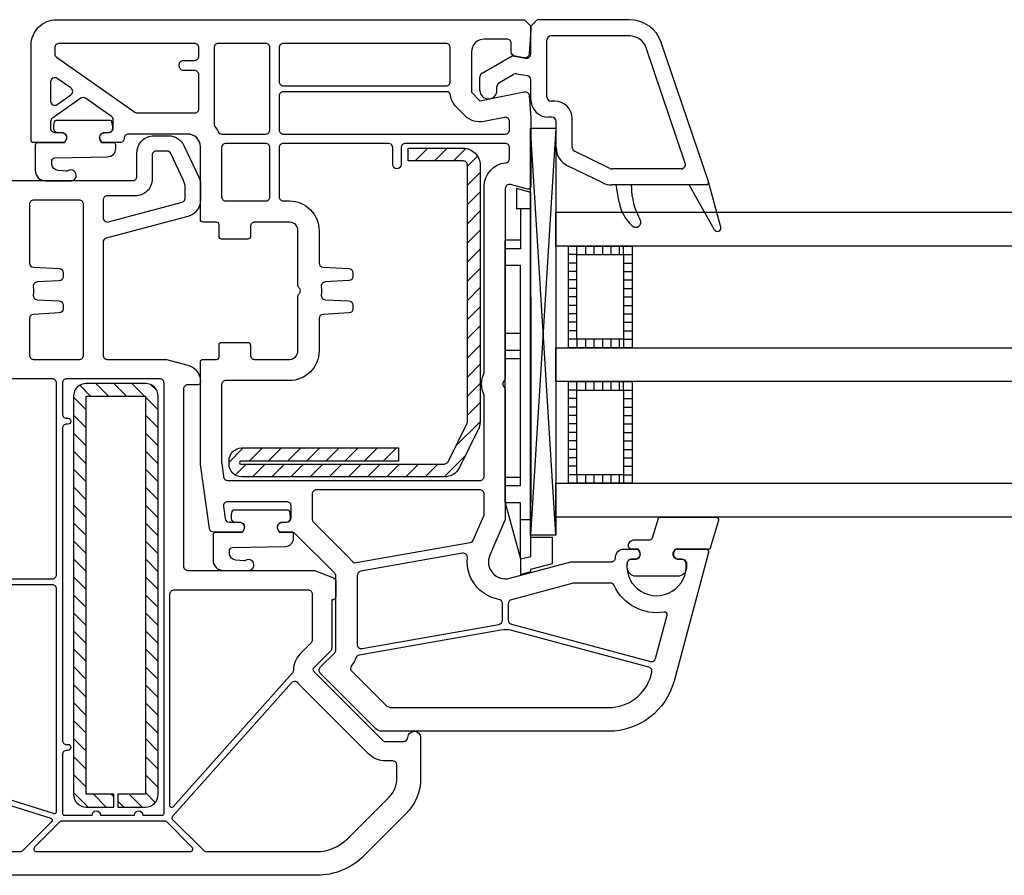
# Model space of a CAD drawing. Units: millimetres. Extents: x 53645 to 137188, y 78097 to 135542.
# Drawn here: x 69760 to 69876, y 84976 to 85077 of the extents above; entities that cross this region are included whole.
import ezdxf

# ---------------------------------------------------------------- set-up
doc = ezdxf.new("R2010")
doc.units = ezdxf.units.MM

# ---------------------------------------------------------------- blocks, each defined once
blk = doc.blocks.new('3432')
at = {"color": 0}
for p, q in [((-9280.68, 374), (-9281.43, 373.25)), ((-9281.43, 369.96), (-9281.43, 373.25)), ((-9269.79, 374), (-9280.68, 374)), ((-9269.7, 372.1), (-9279.03, 372.1)), ((-9279.53, 364.9), (-9279.53, 371.6)), ((-9260.44, 354.9), (-9266.01, 371.29)), ((-9287.18, 367.7), (-9283.63, 369.75)), ((-9283.63, 369.75), (-9282.01, 369.47)), ((-9263.18, 357.06), (-9267.81, 370.68)), ((-9285.18, 366.55), (-9283.42, 367.56)), ((-9283.08, 367.62), (-9281.84, 367.4)), ((-9287.43, 365.65), (-9287.43, 367.27)), ((-9281.43, 364.6), (-9281.43, 366.91)), ((-9285.43, 365.65), (-9285.43, 366.11)), ((-9278.63, 364.4), (-9279.03, 364.4)), ((-9278.93, 362.5), (-9279.33, 362.5)), ((-9278.43, 358.92), (-9278.43, 362)), ((-9276.53, 358.92), (-9276.53, 362.3)), ((-9278.45, 313.17), (-9281.44, 361.18)), ((-9278.45, 361.18), (-9281.44, 313.17)), ((-9295.91, 358.76), (-9295.84, 358.83)), ((-9295.08, 357.33), (-9293.58, 358.83)), ((-9292.81, 357.33), (-9291.31, 358.83)), ((-9290.55, 357.33), (-9289.08, 358.8)), ((-9272.09, 356.45), (-9276.25, 358.47)), ((-9288.91, 356.71), (-9287.72, 357.9)), ((-9288.91, 354.45), (-9287.41, 355.95)), ((-9272.92, 354.74), (-9277.08, 356.76)), ((-9263.66, 356.4), (-9271.87, 356.4)), ((-9259, 349.5), (-9260.44, 354.88)), ((-9260.43, 354.8), (-9260.43, 354.8)), ((-9288.91, 352.19), (-9287.41, 353.69)), ((-9283.13, 354.07), (-9283.13, 351.67)), ((-9281.43, 353.61), (-9283.13, 354.07)), ((-9281.43, 310.65), (-9281.43, 353.61)), ((-9260.73, 354.5), (-9271.87, 354.5)), ((-9270.98, 352.48), (-9271.34, 354.5)), ((-9269.54, 354.32), (-9269.54, 354.5)), ((-9259.73, 349.2), (-9262.73, 354.5)), ((-9288.91, 349.92), (-9287.41, 351.42)), ((-9281.43, 351.67), (-9283.13, 351.67)), ((-9282.63, 351.67), (-9282.63, 346.97)), ((-9288.91, 347.66), (-9287.41, 349.16)), ((-9284.43, 316.97), (-9284.43, 347.97)), ((-9282.63, 347.97), (-9284.43, 347.97)), ((-9288.91, 345.4), (-9287.41, 346.9)), ((-9282.63, 346.97), (-9284.43, 346.97)), ((-9275.97, 347.28), (-9276.97, 347.28)), ((-9275.97, 346.28), (-9275.97, 347.28)), ((-9274.97, 347.28), (-9274.97, 346.28)), ((-9273.97, 347.28), (-9273.97, 346.28)), ((-9272.97, 347.28), (-9272.97, 346.28)), ((-9271.97, 347.28), (-9271.97, 346.28)), ((-9270.97, 347.28), (-9270.97, 346.28)), ((-9270.47, 347.28), (-9269.47, 347.28)), ((-9270.47, 346.28), (-9270.47, 347.28)), ((-9275.97, 346.28), (-9276.97, 346.28)), ((-9275.97, 346.28), (-9276.97, 346.28)), ((-9270.47, 346.28), (-9269.47, 346.28)), ((-9270.47, 346.28), (-9269.47, 346.28)), ((-9288.91, 343.13), (-9287.41, 344.63)), ((-9282.63, 344.97), (-9284.43, 344.97)), ((-9282.63, 318.97), (-9282.63, 344.97)), ((-9275.97, 345.28), (-9276.97, 345.28)), ((-9275.97, 344.28), (-9276.97, 344.28)), ((-9270.47, 345.28), (-9269.47, 345.28)), ((-9270.47, 344.28), (-9269.47, 344.28)), ((-9275.97, 343.28), (-9276.97, 343.28)), ((-9270.47, 343.28), (-9269.47, 343.28)), ((-9288.91, 340.87), (-9287.41, 342.37)), ((-9275.97, 342.28), (-9276.97, 342.28)), ((-9270.47, 342.28), (-9269.47, 342.28)), ((-9281.43, 341.2), (-9281.43, 317)), ((-9275.97, 341.28), (-9276.97, 341.28)), ((-9270.47, 341.28), (-9269.47, 341.28)), ((-9288.91, 338.61), (-9287.41, 340.11)), ((-9275.97, 340.28), (-9276.97, 340.28)), ((-9270.47, 340.28), (-9269.47, 340.28)), ((-9275.97, 339.28), (-9276.97, 339.28)), ((-9270.47, 339.28), (-9269.47, 339.28)), ((-9288.91, 336.35), (-9287.41, 337.85)), ((-9275.97, 338.28), (-9276.97, 338.28)), ((-9275.97, 337.28), (-9276.97, 337.28)), ((-9270.47, 338.28), (-9269.47, 338.28)), ((-9270.47, 337.28), (-9269.47, 337.28)), ((-9282.63, 336.97), (-9284.43, 336.97)), ((-9275.97, 336.28), (-9276.97, 336.28)), ((-9275.97, 336.28), (-9275.97, 335.28)), ((-9274.97, 336.28), (-9274.97, 335.28)), ((-9273.97, 336.28), (-9273.97, 335.28)), ((-9272.97, 336.28), (-9272.97, 335.28)), ((-9271.97, 336.28), (-9271.97, 335.28)), ((-9270.97, 336.28), (-9270.97, 335.28)), ((-9270.47, 336.28), (-9270.47, 335.28)), ((-9270.47, 336.28), (-9269.47, 336.28)), ((-9288.91, 334.08), (-9287.41, 335.58)), ((-9282.63, 334.97), (-9284.43, 334.97)), ((-9282.63, 333.97), (-9284.43, 333.97)), ((-9288.91, 331.82), (-9287.41, 333.32)), ((-9333.41, 329.56), (-9334.69, 330.84)), ((-9331.29, 329.56), (-9332.79, 331.06)), ((-9329.16, 329.56), (-9330.66, 331.06)), ((-9327.04, 329.56), (-9328.54, 331.06)), ((-9325.56, 330.2), (-9326.28, 330.91)), ((-9288.91, 329.56), (-9287.41, 331.06)), ((-9275.97, 331.28), (-9276.97, 331.28)), ((-9275.97, 330.28), (-9276.97, 330.28)), ((-9275.97, 330.28), (-9276.97, 330.28)), ((-9275.97, 330.28), (-9275.97, 331.28)), ((-9274.97, 331.28), (-9274.97, 330.28)), ((-9273.97, 331.28), (-9273.97, 330.28)), ((-9272.97, 331.28), (-9272.97, 330.28)), ((-9271.97, 331.28), (-9271.97, 330.28)), ((-9270.97, 331.28), (-9270.97, 330.28)), ((-9270.47, 331.28), (-9269.47, 331.28)), ((-9270.47, 330.28), (-9270.47, 331.28)), ((-9270.47, 330.28), (-9269.47, 330.28)), ((-9270.47, 330.28), (-9269.47, 330.28)), ((-9333.92, 327.95), (-9335.42, 329.45)), ((-9325.42, 327.93), (-9326.92, 329.43)), ((-9275.97, 329.28), (-9276.97, 329.28)), ((-9270.47, 329.28), (-9269.47, 329.28)), ((-9288.91, 327.3), (-9287.41, 328.8)), ((-9275.97, 328.28), (-9276.97, 328.28)), ((-9270.47, 328.28), (-9269.47, 328.28)), ((-9333.92, 325.82), (-9335.42, 327.32)), ((-9325.42, 325.81), (-9326.92, 327.31)), ((-9275.97, 327.28), (-9276.97, 327.28)), ((-9270.47, 327.28), (-9269.47, 327.28)), ((-9290.26, 323.68), (-9287.41, 326.53)), ((-9275.97, 326.28), (-9276.97, 326.28)), ((-9270.47, 326.28), (-9269.47, 326.28)), ((-9333.92, 323.7), (-9335.42, 325.2)), ((-9325.42, 323.69), (-9326.92, 325.19)), ((-9275.97, 325.28), (-9276.97, 325.28)), ((-9270.47, 325.28), (-9269.47, 325.28)), ((-9317.05, 321.78), (-9315.37, 323.45)), ((-9314.69, 321.87), (-9313.11, 323.45)), ((-9312.43, 321.87), (-9310.85, 323.45)), ((-9310.17, 321.87), (-9308.59, 323.45)), ((-9307.9, 321.87), (-9306.32, 323.45)), ((-9305.64, 321.87), (-9304.06, 323.45)), ((-9303.38, 321.87), (-9301.8, 323.45)), ((-9301.11, 321.87), (-9299.54, 323.45)), ((-9298.85, 321.87), (-9297.27, 323.45)), ((-9275.97, 324.28), (-9276.97, 324.28)), ((-9275.97, 323.28), (-9276.97, 323.28)), ((-9270.47, 324.28), (-9269.47, 324.28)), ((-9270.47, 323.28), (-9269.47, 323.28)), ((-9333.92, 321.58), (-9335.42, 323.08)), ((-9325.42, 321.57), (-9326.92, 323.07)), ((-9291.65, 320.03), (-9289.16, 322.51)), ((-9275.97, 322.28), (-9276.97, 322.28)), ((-9270.47, 322.28), (-9269.47, 322.28)), ((-9333.92, 319.46), (-9335.42, 320.96)), ((-9325.42, 319.45), (-9326.92, 320.95)), ((-9316.32, 320.24), (-9315.04, 321.53)), ((-9314.27, 320.03), (-9312.77, 321.53)), ((-9312.01, 320.03), (-9310.51, 321.53)), ((-9309.75, 320.03), (-9308.25, 321.53)), ((-9307.49, 320.03), (-9305.99, 321.53)), ((-9305.22, 320.03), (-9303.72, 321.53)), ((-9302.96, 320.03), (-9301.46, 321.53)), ((-9300.7, 320.03), (-9299.2, 321.53)), ((-9298.43, 320.03), (-9296.93, 321.53)), ((-9296.17, 320.03), (-9294.67, 321.53)), ((-9293.91, 320.03), (-9292.41, 321.53)), ((-9275.97, 321.28), (-9276.97, 321.28)), ((-9270.47, 321.28), (-9269.47, 321.28)), ((-9282.63, 319.97), (-9284.43, 319.97)), ((-9275.97, 320.28), (-9276.97, 320.28)), ((-9275.97, 320.28), (-9275.97, 319.28)), ((-9274.97, 320.28), (-9274.97, 319.28)), ((-9273.97, 320.28), (-9273.97, 319.28)), ((-9272.97, 320.28), (-9272.97, 319.28)), ((-9271.97, 320.28), (-9271.97, 319.28)), ((-9270.97, 320.28), (-9270.97, 319.28)), ((-9270.47, 320.28), (-9270.47, 319.28)), ((-9270.47, 320.28), (-9269.47, 320.28)), ((-9333.92, 317.34), (-9335.42, 318.84)), ((-9325.42, 317.32), (-9326.92, 318.82)), ((-9282.63, 318.97), (-9284.43, 318.97)), ((-9282.63, 318.97), (-9282.63, 319.57)), ((-9333.92, 315.22), (-9335.42, 316.72)), ((-9325.42, 315.2), (-9326.92, 316.7)), ((-9284.43, 316.97), (-9282.63, 310.37)), ((-9282.63, 316.97), (-9284.43, 316.97)), ((-9282.63, 310.65), (-9282.63, 316.97)), ((-9282.63, 310.37), (-9282.63, 316.97)), ((-9333.92, 313.1), (-9335.42, 314.6)), ((-9325.42, 313.08), (-9326.92, 314.58)), ((-9281.43, 314.97), (-9282.63, 314.97)), ((-9278.86, 312.87), (-9281.43, 312.87)), ((-9278.86, 309.82), (-9278.86, 312.87)), ((-9333.92, 310.98), (-9335.42, 312.48)), ((-9325.42, 310.96), (-9326.92, 312.46)), ((-9282.63, 310.37), (-9281.43, 310.65)), ((-9333.92, 308.85), (-9335.42, 310.35)), ((-9325.42, 308.84), (-9326.92, 310.34)), ((-9282.63, 310.39), (-9282.63, 308.52)), ((-9281.43, 309.14), (-9278.86, 309.82)), ((-9333.92, 306.73), (-9335.42, 308.23)), ((-9325.42, 306.72), (-9326.92, 308.22)), ((-9282.63, 308.52), (-9281.43, 308.85)), ((-9281.43, 308.85), (-9281.43, 309.14)), ((-9333.92, 304.61), (-9335.42, 306.11)), ((-9325.42, 304.6), (-9326.92, 306.1)), ((-9333.92, 302.49), (-9335.42, 303.99)), ((-9325.42, 302.48), (-9326.92, 303.98)), ((-9333.92, 300.37), (-9335.42, 301.87)), ((-9325.42, 300.35), (-9326.92, 301.85)), ((-9333.92, 298.25), (-9335.42, 299.75)), ((-9325.42, 298.23), (-9326.92, 299.73)), ((-9333.92, 296.13), (-9335.42, 297.63)), ((-9325.42, 296.11), (-9326.92, 297.61)), ((-9333.92, 294.01), (-9335.42, 295.51)), ((-9325.42, 293.99), (-9326.92, 295.49)), ((-9333.92, 291.88), (-9335.42, 293.38)), ((-9325.42, 291.87), (-9326.92, 293.37)), ((-9333.92, 289.76), (-9335.42, 291.26)), ((-9325.42, 289.75), (-9326.92, 291.25)), ((-9333.92, 287.64), (-9335.42, 289.14)), ((-9325.42, 287.63), (-9326.92, 289.13)), ((-9333.92, 285.52), (-9335.42, 287.02)), ((-9325.42, 285.51), (-9326.92, 287.01)), ((-9333.92, 283.4), (-9335.42, 284.9)), ((-9325.42, 283.38), (-9326.92, 284.88)), ((-9333.7, 281.06), (-9335.42, 282.78)), ((-9331.58, 281.06), (-9333.08, 282.56)), ((-9330.67, 282.27), (-9330.96, 282.56)), ((-9327.33, 281.06), (-9328.83, 282.56)), ((-9325.76, 281.6), (-9326.92, 282.76)), ((-9329.46, 281.06), (-9330.17, 281.77))]:
    blk.add_line(p, q, dxfattribs=at)
for points in [[(-9282.18, 374), (-9281.43, 373.25), (-9281.43, 372.75), (-9281.61, 369.97, -0.446275), (-9282.2, 369.51), (-9283.31, 369.7, -0.36397), (-9283.73, 370.2), (-9283.73, 371.2, 0.414214), (-9284.23, 371.7), (-9286.93, 371.7, 0.414214), (-9288.43, 370.2), (-9288.43, 365.43), (-9287.43, 364.43), (-9282.21, 365.49, -0.454146), (-9281.61, 365.03), (-9281.43, 362.41, -0.016582), (-9281.43, 362.21), (-9281.43, 354.3, -0.493145), (-9281.8, 354.01), (-9283.8, 354.54, 0.493145), (-9284.43, 354.06), (-9284.43, 331.71, -0.201513), (-9284.58, 331.36, 0.420084), (-9284.58, 330.64, -0.201513), (-9284.43, 330.29), (-9284.43, 315), (-9286.26, 310.8, 0.628383), (-9283.91, 308.07), (-9276.7, 310), (-9271.93, 310, 0.414214), (-9271.43, 310.5, -0.414214), (-9270.43, 311.5), (-9268.78, 311.5), (-9268.61, 311.2, -0.57735), (-9269.13, 310.3), (-9269.56, 310.3, 0.38517), (-9270.06, 309.85, 1.105542), (-9263.09, 309.85, 0.38517), (-9263.59, 310.3), (-9264.03, 310.3, -0.57735), (-9264.55, 311.2), (-9264.37, 311.5), (-9260.73, 311.5, -0.493145), (-9260.44, 311.12), (-9264.51, 295.93, -0.339454), (-9272.24, 290), (-9299.01, 290, -0.198912), (-9299.72, 290.29), (-9306.28, 296.85, -0.414214), (-9306.28, 297.56), (-9304.57, 299.27, 0.198912), (-9304.43, 299.62), (-9304.43, 308.29, 0.198912), (-9304.57, 308.65), (-9309.28, 313.35, 0.198912), (-9309.63, 313.5), (-9311.07, 313.5), (-9311.25, 313.8, -0.57735), (-9310.73, 314.7), (-9310.23, 314.7, 0.414214), (-9309.73, 315.2), (-9309.73, 316.6, 0.414214), (-9310.23, 317.1), (-9317.22, 317.1, 0.455633), (-9317.71, 316.53), (-9317.51, 315.13, 0.373972), (-9317.02, 314.7), (-9315.83, 314.7, -0.57735), (-9315.31, 313.8), (-9315.48, 313.5), (-9318.87, 313.5, -0.373885), (-9319.36, 313.93), (-9320.43, 321.5), (-9320.43, 333.6, -0.414214), (-9320.13, 333.9), (-9318.53, 333.9, 0.414214), (-9318.23, 334.2), (-9318.23, 335.6, -0.414214), (-9317.93, 335.9), (-9314.83, 335.9, -0.414214), (-9314.53, 335.6), (-9314.53, 334.4, 0.414214), (-9314.03, 333.9), (-9309.93, 333.9, 0.414214), (-9308.93, 334.9), (-9308.93, 341.29, -0.201513), (-9308.78, 341.64, 0.420084), (-9308.78, 342.36, -0.201513), (-9308.93, 342.71), (-9308.93, 349.1, 0.414214), (-9309.93, 350.1), (-9314.03, 350.1, 0.414214), (-9314.53, 349.6), (-9314.53, 348.4, -0.414214), (-9314.83, 348.1), (-9317.93, 348.1, -0.414214), (-9318.23, 348.4), (-9318.23, 349.8, 0.414214), (-9318.53, 350.1), (-9320.13, 350.1, -0.414214), (-9320.43, 350.4), (-9320.43, 359, 0.414214), (-9321.93, 360.5), (-9328.93, 360.5, 0.414214), (-9329.43, 360, -0.414214), (-9329.93, 359.5), (-9332.07, 359.5), (-9332.25, 359.8, -0.57735), (-9331.73, 360.7), (-9331.23, 360.7, 0.414214), (-9330.73, 361.2), (-9330.73, 362.17, 0.244698), (-9330.94, 362.58), (-9333.99, 364.72, 0.315299), (-9334.56, 364.72), (-9337.91, 362.37, 0.244698), (-9338.13, 361.96), (-9338.13, 361.2, 0.414214), (-9337.63, 360.7), (-9336.83, 360.7, -0.57735), (-9336.31, 359.8), (-9336.48, 359.5), (-9340.13, 359.5, -0.414214), (-9340.43, 359.8), (-9340.43, 371, -0.414214), (-9337.43, 374)], [(-9337.13, 371.2, 0.414214), (-9337.63, 370.7), (-9337.63, 369.97, 0.244698), (-9337.41, 369.56), (-9328.18, 363.09, 0.153915), (-9327.89, 363), (-9321.43, 363, -0.01877), (-9321.16, 362.99, 0.436376), (-9320.63, 363.49), (-9320.63, 367.5, 0.414214), (-9321.13, 368), (-9322.43, 368, -0.414214), (-9322.93, 368.5), (-9322.93, 368.7, -0.414214), (-9322.43, 369.2), (-9321.13, 369.2, 0.414214), (-9320.63, 369.7), (-9320.63, 370.7, 0.414214), (-9321.13, 371.2)], [(-9318.33, 371.2, 0.414214), (-9318.83, 370.7), (-9318.83, 361.7, 0.162278), (-9318.73, 361.4, -0.045769), (-9318.34, 360.78, 0.284915), (-9317.9, 360.5), (-9312.73, 360.5, 0.414214), (-9312.23, 361), (-9312.23, 370.7, 0.414214), (-9312.73, 371.2)], [(-9310.63, 371.2, 0.414214), (-9311.13, 370.7), (-9311.13, 366.7, 0.414214), (-9310.63, 366.2), (-9291.43, 366.2, 0.414214), (-9290.93, 366.7), (-9290.93, 370.7, 0.414214), (-9291.43, 371.2)], [(-9337.34, 367.06, 0.606815), (-9338.13, 366.65), (-9338.13, 364.4, 0.606815), (-9337.34, 363.99), (-9335.73, 365.12, 0.520567), (-9335.73, 365.94)], [(-9310.63, 365.5, 0.414214), (-9311.13, 365), (-9311.13, 361, 0.414214), (-9310.63, 360.5), (-9284.43, 360.5, 0.414214), (-9283.93, 361), (-9283.93, 361.98, 0.4743), (-9284.53, 362.47), (-9286.93, 361.98, -0.251647), (-9289.19, 362.66), (-9290.19, 363.66, -0.161969), (-9290.9, 365.07, 0.372896), (-9291.4, 365.5)], [(-9336.84, 360.68, -0.57735), (-9336.32, 359.78), (-9336.5, 359.48), (-9339.63, 359.48, 0.414214), (-9339.93, 359.18), (-9339.93, 356.19, 0.414214), (-9338.73, 354.99), (-9335.64, 354.99, 1.241435), (-9336.09, 356.16, -0.169782), (-9336.28, 356.11), (-9337.25, 356.19, -0.363714), (-9337.98, 356.92), (-9338, 357.24, -0.433601), (-9337.61, 357.68), (-9331.4, 357.81, 0.407864), (-9330.43, 358.81), (-9330.43, 359.28, 0.414214), (-9330.63, 359.48), (-9332.09, 359.48), (-9332.26, 359.78, -0.57735), (-9331.74, 360.68), (-9331.29, 360.68, 0.414214), (-9330.79, 361.18, 0.054959), (-9330.88, 361.94, 0.351258), (-9331.07, 362.1), (-9337.51, 362.1, 0.351258), (-9337.71, 361.94, 0.054959), (-9337.79, 361.18, 0.414214), (-9337.29, 360.68)], [(-9317.43, 359.4, 0.414214), (-9317.93, 358.9), (-9317.93, 353.1, 0.414214), (-9317.43, 352.6), (-9312.73, 352.6, 0.414214), (-9312.23, 353.1), (-9312.23, 358.9, 0.414214), (-9312.73, 359.4)], [(-9310.63, 359.4, 0.414214), (-9311.13, 358.9), (-9311.13, 353.1, 0.414214), (-9310.63, 352.6), (-9309.93, 352.6, -0.414214), (-9306.43, 349.1), (-9306.43, 345.28, 0.39896), (-9305.95, 344.78), (-9302.9, 344.62, -0.39896), (-9302.43, 344.13), (-9302.43, 343.69, -0.39896), (-9302.9, 343.2), (-9305.69, 343.05, 0.442836), (-9306.16, 342.48, -0.074681), (-9306.16, 341.52, 0.442836), (-9305.69, 340.95), (-9302.9, 340.8, -0.39896), (-9302.43, 340.31), (-9302.43, 339.87, -0.39896), (-9302.9, 339.38), (-9305.95, 339.22, 0.39896), (-9306.43, 338.72), (-9306.43, 334.9, -0.414214), (-9309.93, 331.4), (-9317.43, 331.4, 0.414214), (-9317.93, 330.9), (-9317.93, 321.71, 0.034844), (-9317.92, 321.64), (-9317.7, 320.03, 0.373972), (-9317.2, 319.6), (-9287.43, 319.6, 0.414214), (-9286.93, 320.1), (-9286.93, 329.69, -0.229416), (-9286.93, 332.31), (-9286.93, 354.32, -0.387795), (-9284.38, 357.11, 0.387795), (-9283.93, 357.61), (-9283.93, 358.9, 0.414214), (-9284.43, 359.4), (-9296.23, 359.4, 0.414214), (-9296.73, 358.9), (-9296.73, 356.9, -1), (-9297.73, 356.9), (-9297.73, 358.9, 0.414214), (-9298.23, 359.4)], [(-9331.93, 350.62, 0.493145), (-9331.3, 350.13), (-9322.6, 352.46, 0.339454), (-9322.23, 352.95), (-9322.23, 354.15, 0.110636), (-9322.42, 355), (-9323.93, 358.21, 0.290275), (-9324.38, 358.5), (-9325.63, 358.5, 0.414214), (-9326.13, 358), (-9326.13, 355.2, -0.414214), (-9328.13, 353.2), (-9331.43, 353.2, 0.414214), (-9331.93, 352.7)], [(-9287.41, 356.83), (-9287.41, 326.5, -0.116434), (-9287.62, 325.61), (-9289.85, 321.13, -0.284079), (-9291.64, 320.03), (-9315.55, 320.03, -0.414214), (-9317.05, 321.53), (-9317.05, 321.95, -0.414214), (-9315.55, 323.45), (-9297.05, 323.45), (-9297.05, 321.87), (-9315.65, 321.87, 0.940252), (-9315.67, 321.53), (-9291.77, 321.53, 0.228035), (-9291.19, 321.81), (-9288.96, 326.28, 0.116434), (-9288.91, 326.5), (-9288.91, 356.83, 0.414214), (-9289.41, 357.33), (-9295.91, 357.33), (-9295.91, 358.83), (-9289.41, 358.83, -0.414214)], [(-9340.63, 334.4, 0.414214), (-9340.13, 333.9), (-9334.73, 333.9, 0.414214), (-9334.23, 334.4), (-9334.23, 352.2, 0.414214), (-9334.73, 352.7), (-9340.13, 352.7, 0.414214), (-9340.63, 352.2), (-9340.63, 345.27, 0.39896), (-9340.15, 344.78), (-9337.1, 344.62, -0.39896), (-9336.63, 344.12), (-9336.63, 343.68, -0.39896), (-9337.1, 343.18), (-9339.7, 343.05, 0.448274), (-9340.17, 342.47, -0.083813), (-9340.17, 341.53, 0.448274), (-9339.7, 340.95), (-9337.1, 340.82, -0.39896), (-9336.63, 340.32), (-9336.63, 339.88, -0.39896), (-9337.1, 339.38), (-9340.15, 339.22, 0.39896), (-9340.63, 338.73)], [(-9352.13, 308.5, 0.414214), (-9351.63, 308), (-9337.93, 308, 0.414214), (-9337.43, 308.5), (-9337.43, 331.1, 0.414214), (-9337.93, 331.6), (-9343.58, 331.6, 0.414214), (-9344.08, 331.1), (-9344.08, 328.9, -1), (-9348.78, 328.9), (-9348.78, 331.35, 0.304499), (-9349.09, 331.81, -0.095018), (-9349.97, 332.38, 0.41121), (-9350.67, 332.38, -0.125288), (-9351.77, 331.71, 0.330344), (-9352.13, 331.23)], [(-9336.73, 288.95, 0.414214), (-9336.23, 288.45), (-9336.08, 288.45, -1), (-9336.08, 287.75), (-9336.23, 287.75, 0.414214), (-9336.73, 287.25), (-9336.73, 280.3, 0.414214), (-9336.53, 280.1), (-9333.23, 280.1, -1), (-9332.23, 280.1), (-9328.23, 280.1, -1), (-9327.23, 280.1), (-9324.93, 280.1, 0.414214), (-9324.73, 280.3), (-9324.73, 331.1, 0.414214), (-9325.23, 331.6), (-9336.23, 331.6, 0.414214), (-9336.73, 331.1), (-9336.73, 327.45, 0.414214), (-9336.23, 326.95), (-9336.08, 326.95, -1), (-9336.08, 326.25), (-9336.23, 326.25, 0.414214), (-9336.73, 325.75)], [(-9335.42, 329.56), (-9335.42, 282.56, 0.414214), (-9333.92, 281.06), (-9330.67, 281.06), (-9330.67, 282.56), (-9333.92, 282.56), (-9333.92, 329.56), (-9326.92, 329.56), (-9326.92, 282.56), (-9330.17, 282.56), (-9330.17, 281.06), (-9326.92, 281.06, 0.414214), (-9325.42, 282.56), (-9325.42, 329.56, 0.414214), (-9326.92, 331.06), (-9333.92, 331.06, 0.414214)], [(-9306.73, 318.5, 0.414214), (-9307.23, 318), (-9307.23, 315.04, 0.198912), (-9307.08, 314.69), (-9302.81, 310.41, -0.034736), (-9302.53, 310.1, 0.28183), (-9302.05, 309.91), (-9288.58, 312.28, 0.251284), (-9288.21, 312.58), (-9286.97, 315.43, 0.103244), (-9286.93, 315.63), (-9286.93, 318, 0.414214), (-9287.43, 318.5)], [(-9315.86, 314.68, -0.57735), (-9315.34, 313.78), (-9315.51, 313.48), (-9318.64, 313.48, 0.414214), (-9318.94, 313.18), (-9318.94, 310.19, 0.414214), (-9317.74, 308.99), (-9314.65, 308.99, 1.241435), (-9315.11, 310.16, -0.169782), (-9315.3, 310.11), (-9316.26, 310.19, -0.363714), (-9316.99, 310.92), (-9317.02, 311.24, -0.433601), (-9316.63, 311.68), (-9310.42, 311.81, 0.407864), (-9309.44, 312.81), (-9309.44, 313.28, 0.414214), (-9309.64, 313.48), (-9311.1, 313.48), (-9311.27, 313.78, -0.57735), (-9310.76, 314.68), (-9310.31, 314.68, 0.414214), (-9309.81, 315.18, 0.054959), (-9309.89, 315.94, 0.351258), (-9310.08, 316.1), (-9316.53, 316.1, 0.351258), (-9316.72, 315.94, 0.054959), (-9316.81, 315.18, 0.414214), (-9316.31, 314.68)], [(-9267.34, 312.61, 0.349418), (-9267.05, 312.85), (-9266.32, 315.28), (-9259.56, 315.28, -0.502334), (-9259.27, 314.9), (-9260.28, 311.51), (-9264.33, 311.51), (-9264.5, 311.21, 0.57735), (-9263.98, 310.31), (-9263.53, 310.31, -0.414214), (-9263.03, 309.81), (-9263.03, 309.51), (-9263.05, 309.23, -0.390947), (-9264.04, 308.31), (-9269.03, 308.31, -0.390947), (-9270.02, 309.23, -0.020024), (-9270.03, 309.51), (-9270.03, 309.81, -0.414214), (-9269.53, 310.31), (-9269.08, 310.31, 0.57735), (-9268.56, 311.21), (-9268.74, 311.51), (-9269.58, 311.51, -0.414214), (-9269.88, 311.81), (-9269.88, 311.91, -0.414214), (-9269.18, 312.61)], [(-9301.51, 308.89, 0.36397), (-9301.93, 308.39), (-9301.93, 300.27, 0.466308), (-9301.34, 299.77), (-9285.19, 302.62, 0.36397), (-9284.78, 303.12), (-9284.78, 305.07, 0.365019), (-9285.19, 305.57, -0.394481), (-9288.9, 310.46, 0.498043), (-9289.49, 311.01)], [(-9337.43, 280.5), (-9337.43, 306.8, 0.414214), (-9337.93, 307.3), (-9351.63, 307.3, 0.414214), (-9352.13, 306.8), (-9352.13, 304, -1.000403), (-9356.83, 304), (-9356.83, 306.2, 0.414214), (-9357.33, 306.7), (-9371.63, 306.7, 0.414214), (-9372.13, 306.2), (-9372.13, 291.48, 0.327721), (-9371.78, 291), (-9337.69, 280.31, 0.506341)], [(-9276.3, 307.5, 0.065543), (-9276.43, 307.48), (-9283.71, 305.53, 0.339454), (-9284.08, 305.05), (-9284.08, 303.12, 0.339454), (-9283.71, 302.64), (-9267.3, 298.24, 0.414214), (-9266.69, 298.6), (-9265.32, 303.7, 0.546119), (-9265.66, 304.08, -0.339137), (-9271.58, 307.21, 0.293253), (-9272.03, 307.5)], [(-9309.57, 296.9), (-9323.68, 281.06, -0.689277), (-9324.03, 281.19), (-9324.03, 306.2, -0.414214), (-9323.53, 306.7), (-9307.73, 306.7, -0.414214), (-9307.23, 306.2), (-9307.23, 300.78, -0.198912), (-9307.37, 300.43), (-9308.68, 299.12, 0.202838), (-9309.45, 297.24, -0.187842)], [(-9301.7, 299, 0.274835), (-9302.08, 298.67, -0.088112), (-9302.59, 297.75, 0.382222), (-9302.55, 297.08), (-9298.56, 293.09, 0.198912), (-9297.85, 292.8), (-9272.24, 292.8, 0.339454), (-9267.21, 296.65), (-9267.13, 296.95, 0.414214), (-9267.49, 297.57), (-9283.65, 301.9, 0.109518), (-9284.95, 301.95)], [(-9323.77, 279.9, 0.397391), (-9323.76, 279.63), (-9320.08, 275.95, 0.198912), (-9319.72, 275.8), (-9306.74, 275.8, 0.198912), (-9303.06, 277.32), (-9298.16, 282.22, 0.198912), (-9297.23, 284.49), (-9297.23, 286, 0.414214), (-9297.73, 286.5), (-9298.59, 286.5, -0.198912), (-9300.57, 287.32), (-9308.68, 295.44, -0.032912), (-9308.91, 295.7, 0.470834), (-9309.68, 295.73)], [(-9384.67, 279.24, 0.565751), (-9384.88, 278.41), (-9383.79, 277.32, 0.198912), (-9380.11, 275.8), (-9341.73, 275.8, 0.198912), (-9341.38, 275.95), (-9337.97, 279.36, 0.563357), (-9338.05, 279.69), (-9372.12, 290.38, 0.279298), (-9372.62, 290.25), (-9377.85, 285.02, -0.199351), (-9379.83, 284.2), (-9380.33, 284.2, 0.375565), (-9380.83, 283.77, -0.293055)], [(-9340.02, 276.31, 0.668179), (-9339.81, 275.8), (-9321.65, 275.8, 0.668179), (-9321.43, 276.31), (-9324.46, 279.34, 0.198912), (-9324.6, 279.4), (-9336.85, 279.4, 0.198912), (-9336.99, 279.34)]]:
    blk.add_lwpolyline(points, format="xyb", close=True, dxfattribs=at)
for points in [[(-9278.45, 315.18), (-9278.45, 313.17), (-9281.44, 313.17), (-9281.44, 361.18), (-9278.45, 361.18)], [(-8670.43, 347.28), (-9278.45, 347.28), (-9278.45, 351.28), (-8670.43, 351.28)], [(-9276.97, 347.28), (-9269.47, 347.28), (-9269.47, 335.28), (-9276.97, 335.28)], [(-9275.97, 346.28), (-9270.47, 346.28), (-9270.47, 336.28), (-9275.97, 336.28)], [(-8670.43, 331.28), (-9278.45, 331.28), (-9278.45, 335.28), (-8670.43, 335.28)], [(-9276.97, 331.28), (-9269.47, 331.28), (-9269.47, 319.28), (-9276.97, 319.28)], [(-9275.97, 330.28), (-9270.47, 330.28), (-9270.47, 320.28), (-9275.97, 320.28)], [(-8670.43, 315.28), (-9278.45, 315.28), (-9278.45, 319.28), (-8670.43, 319.28)]]:
    blk.add_lwpolyline(points, close=True, dxfattribs=at)
blk.add_lwpolyline([(-9353.93, 355), (-9328.43, 355, 0.414214), (-9327.93, 355.5), (-9327.93, 358.3, -0.414214), (-9325.93, 360.3), (-9324.19, 360.3, -0.290275), (-9322.39, 359.15), (-9320.62, 355.41, -0.110636), (-9320.43, 354.55), (-9320.43, 352.72, -0.339454), (-9321.91, 350.78), (-9331.56, 348.2, 0.339454), (-9331.93, 347.72), (-9331.93, 334.4, 0.414214), (-9331.43, 333.9), (-9324.46, 333.9), (-9321.91, 333.22, -0.339454), (-9320.43, 331.28), (-9320.43, 331.2, -0.414214), (-9320.73, 330.9), (-9321.93, 330.9, 0.414214), (-9322.43, 330.4), (-9322.43, 309.5, 0.414214), (-9321.93, 309), (-9307.02, 309, -0.095415), (-9306.84, 308.96), (-9304.74, 308.13, -0.306678), (-9304.43, 307.66), (-9304.43, 306, -0.414214), (-9304.93, 305.5), (-9304.93, 299.83, -0.198912), (-9305.07, 299.47), (-9307.06, 297.49, 0.414214), (-9307.06, 297.07), (-9298.94, 288.95, 0.198912), (-9298.59, 288.8), (-9296.43, 288.8, 0.402551), (-9295.93, 289.28, -0.980206), (-9294.43, 289.25), (-9294.43, 284.49, -0.198912), (-9296.18, 280.24), (-9301.08, 275.34, -0.198912), (-9306.74, 273), (-9380.11, 273, -0.198912)], format="xyb", dxfattribs=at)
for centre, radius, start, end in [((-9269.79, 370), 4, 18.7481, 90), ((-9279.03, 371.6), 0.5, 90, 180), ((-9269.79, 370), 2.1, 18.7481, 90), ((-9281.93, 369.96), 0.5, 260, 0), ((-9286.93, 367.27), 0.5, 120, 180), ((-9283.17, 367.13), 0.5, 80, 120), ((-9284.93, 366.11), 0.5, 120, 180), ((-9281.93, 366.91), 0.5, 0, 80), ((-9286.43, 365.65), 1, 180, 0), ((-9279.33, 364.6), 2.1, 180, 270), ((-9279.03, 364.9), 0.5, 180, 270), ((-9278.63, 362.3), 2.1, 0, 90), ((-9278.93, 362), 0.5, 0, 90), ((-9276.03, 358.92), 2.4, 180, 244.0795), ((-9276.03, 358.92), 0.5, 180, 244.0795), ((-9263.66, 356.9), 0.5, 270, 18.7481), ((-9271.87, 356.9), 0.5, 244.0795, 270), ((-9271.87, 356.9), 2.4, 244.0795, 270), ((-9260.73, 354.8), 0.3, 270, 18.7481), ((-9261.54, 354.32), 8, 180, 209.42), ((-9266.06, 353.34), 5, 190, 227.514), ((-9269.03, 350.1), 0.6, 227.514, 29.42), ((-9259.38, 349.4), 0.4, 209.4867, 15)]:
    blk.add_arc(centre, radius, start, end, dxfattribs=at)

msp = doc.modelspace()

# ---------------------------------------------------------------- block references
msp.add_blockref('3432', (79101.57, 84702.83))

doc.saveas('drawing.dxf')
